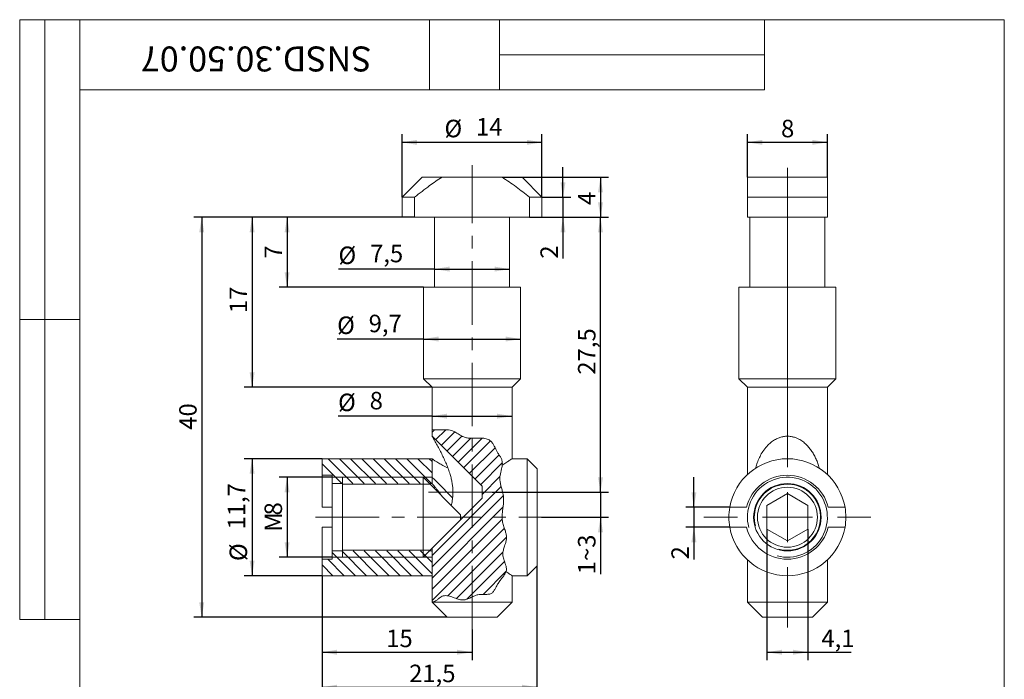
# Model space of a CAD drawing. Units: millimetres. Extents: x 8 to 210, y -1 to 292.
# Drawn here: x 8 to 205, y 160 to 292 of the extents above; entities that cross this region are included whole.
import ezdxf

# ---------------------------------------------------------------- set-up
doc = ezdxf.new("R2010")
doc.units = ezdxf.units.MM
doc.linetypes.add('CENTERX2', pattern=[20.32, 12.7, -2.54, 2.54, -2.54])
doc.layers.add('ГЕОМЕТРИЯ', color=90, linetype='Continuous', lineweight=15)
for name, color, linetype in [('РАЗМЕРЫ', 2, 'Continuous'), ('ТЕКСТ', 120, 'Continuous'), ('ШТРИХОВКА', 30, 'Continuous')]:
    doc.layers.add(name, color=color, linetype=linetype)
doc.styles.add('SLDTEXTSTYLE1', font='TXT', dxfattribs={"width": 0.7})
doc.dimstyles.new('SLDDIMSTYLE0', dxfattribs={"dimtxt": 3.5, "dimasz": 3, "dimexe": 0, "dimexo": 0.0625, "dimgap": 0.875, "dimtad": 2, "dimlfac": 0.5, "dimrnd": 1e-09, "dimzin": 12, "dimdsep": 46, "dimtxsty": 'SLDTEXTSTYLE1', "dimsah": 1, "dimcen": 0.09, "dimadec": 0, "dimazin": 3, "dimtfac": 1, "dimtdec": 3, "dimtofl": 0, "dimtmove": 0, "dimatfit": 3, "dimfxl": 1, "dimfrac": 2, "dimtolj": 1, "dimtzin": 12, "dimarcsym": 0})
doc.dimstyles.new('SLDDIMSTYLE1', dxfattribs={"dimtxt": 3.5, "dimasz": 3, "dimexe": 0, "dimexo": 0.0625, "dimgap": 0.875, "dimtad": 2, "dimlfac": 0.5, "dimrnd": 1e-09, "dimzin": 12, "dimdsep": 46, "dimtxsty": 'SLDTEXTSTYLE1', "dimsah": 1, "dimcen": 0.09, "dimadec": 0, "dimazin": 3, "dimtfac": 1, "dimtdec": 3, "dimtmove": 0, "dimatfit": 0, "dimfxl": 1, "dimfrac": 2, "dimtolj": 1, "dimtzin": 12, "dimarcsym": 0})

# ---------------------------------------------------------------- blocks, each defined once
blk = doc.blocks.new('_D')
at = {"layer": 'РАЗМЕРЫ'}
for p, q in [((84.5, 256.47), (84.5, 269.07)), ((112.5, 256.47), (112.5, 269.07)), ((84.5, 267.47), (112.5, 267.47))]:
    blk.add_line(p, q, dxfattribs=at)
for points in [[(84.5, 267.47), (87.5, 266.97), (87.5, 267.97)], [(112.5, 267.47), (109.5, 267.97), (109.5, 266.97)]]:
    blk.add_solid(points, dxfattribs=at)
at = {"layer": 'РАЗМЕРЫ', "char_height": 3.5, "attachment_point": 1, "style": 'SLDTEXTSTYLE1'}
for s, insert in [('%%c', (92.99, 271.98)), ('14', (99.31, 272.33))]:
    blk.add_mtext(s, dxfattribs=dict(at, insert=insert))
blk = doc.blocks.new('_D_1')
at = {"layer": 'РАЗМЕРЫ'}
for p, q in [((104.5, 260.47), (125.81, 260.47)), ((124.21, 260.47), (124.21, 252.47)), ((109.99, 252.47), (125.81, 252.47))]:
    blk.add_line(p, q, dxfattribs=at)
for points in [[(124.21, 260.47), (123.71, 257.47), (124.71, 257.47)], [(124.21, 252.47), (124.71, 255.47), (123.71, 255.47)]]:
    blk.add_solid(points, dxfattribs=at)
at = {"layer": 'РАЗМЕРЫ', "insert": (119.7, 254.93), "char_height": 3.5, "attachment_point": 1, "rotation": 90, "style": 'SLDTEXTSTYLE1'}
blk.add_mtext('4', dxfattribs=at)
blk = doc.blocks.new('_D_2')
at = {"layer": 'РАЗМЕРЫ'}
for p, q in [((116.7, 256.47), (116.7, 262.47)), ((112.5, 256.47), (118.3, 256.47)), ((116.7, 256.47), (116.7, 252.47)), ((112.5, 252.47), (118.3, 252.47)), ((116.7, 252.47), (116.7, 244.2))]:
    blk.add_line(p, q, dxfattribs=at)
for points in [[(116.7, 256.47), (117.2, 259.47), (116.2, 259.47)], [(116.7, 252.47), (116.2, 249.47), (117.2, 249.47)]]:
    blk.add_solid(points, dxfattribs=at)
at = {"layer": 'РАЗМЕРЫ', "insert": (112.19, 244.2), "char_height": 3.5, "attachment_point": 1, "rotation": 90, "style": 'SLDTEXTSTYLE1'}
blk.add_mtext('2', dxfattribs=at)
blk = doc.blocks.new('_D_3')
at = {"layer": 'РАЗМЕРЫ'}
for p, q in [((87.01, 252.47), (59.9, 252.47)), ((61.5, 252.47), (61.5, 238.47)), ((88.8, 238.47), (59.9, 238.47))]:
    blk.add_line(p, q, dxfattribs=at)
for points in [[(61.5, 252.47), (61, 249.47), (62, 249.47)], [(61.5, 238.47), (62, 241.47), (61, 241.47)]]:
    blk.add_solid(points, dxfattribs=at)
at = {"layer": 'РАЗМЕРЫ', "insert": (56.99, 244.2), "char_height": 3.5, "attachment_point": 1, "rotation": 90, "style": 'SLDTEXTSTYLE1'}
blk.add_mtext('7', dxfattribs=at)
blk = doc.blocks.new('_D_4')
at = {"layer": 'РАЗМЕРЫ'}
for p, q in [((87.01, 252.47), (52.9, 252.47)), ((54.5, 252.47), (54.5, 218.47)), ((90.5, 218.47), (52.9, 218.47))]:
    blk.add_line(p, q, dxfattribs=at)
for points in [[(54.5, 252.47), (54, 249.47), (55, 249.47)], [(54.5, 218.47), (55, 221.47), (54, 221.47)]]:
    blk.add_solid(points, dxfattribs=at)
at = {"layer": 'РАЗМЕРЫ', "insert": (49.99, 233.3), "char_height": 3.5, "attachment_point": 1, "rotation": 90, "style": 'SLDTEXTSTYLE1'}
blk.add_mtext('17', dxfattribs=at)
blk = doc.blocks.new('_D_5')
at = {"layer": 'РАЗМЕРЫ'}
for p, q in [((87.01, 252.47), (42.82, 252.47)), ((44.42, 252.47), (44.42, 172.47)), ((93.5, 172.47), (42.82, 172.47))]:
    blk.add_line(p, q, dxfattribs=at)
for points in [[(44.42, 252.47), (43.92, 249.47), (44.92, 249.47)], [(44.42, 172.47), (44.92, 175.47), (43.92, 175.47)]]:
    blk.add_solid(points, dxfattribs=at)
at = {"layer": 'РАЗМЕРЫ', "insert": (39.91, 209.97), "char_height": 3.5, "attachment_point": 1, "rotation": 90, "style": 'SLDTEXTSTYLE1'}
blk.add_mtext('40', dxfattribs=at)
blk = doc.blocks.new('_D_6')
at = {"layer": 'РАЗМЕРЫ'}
for p, q in [((109.99, 252.47), (125.81, 252.47)), ((124.21, 197.47), (124.21, 252.47)), ((102.5, 197.47), (125.81, 197.47))]:
    blk.add_line(p, q, dxfattribs=at)
for points in [[(124.21, 252.47), (123.71, 249.47), (124.71, 249.47)], [(124.21, 197.47), (124.71, 200.47), (123.71, 200.47)]]:
    blk.add_solid(points, dxfattribs=at)
at = {"layer": 'РАЗМЕРЫ', "insert": (119.7, 220.99), "char_height": 3.5, "attachment_point": 1, "rotation": 90, "style": 'SLDTEXTSTYLE1'}
blk.add_mtext('27,5', dxfattribs=at)
blk = doc.blocks.new('_D_7')
at = {"layer": 'РАЗМЕРЫ'}
for p, q in [((124.21, 197.47), (124.21, 203.47)), ((102.5, 197.47), (125.81, 197.47)), ((124.21, 197.47), (124.21, 192.47)), ((112.4, 192.47), (125.81, 192.47)), ((124.21, 192.47), (124.21, 181.06))]:
    blk.add_line(p, q, dxfattribs=at)
for points in [[(124.21, 197.47), (124.71, 200.47), (123.71, 200.47)], [(124.21, 192.47), (123.71, 189.47), (124.71, 189.47)]]:
    blk.add_solid(points, dxfattribs=at)
at = {"layer": 'РАЗМЕРЫ', "insert": (119.7, 181.06), "char_height": 3.5, "attachment_point": 1, "rotation": 90, "style": 'SLDTEXTSTYLE1'}
blk.add_mtext('1~3', dxfattribs=at)
blk = doc.blocks.new('_D_8')
at = {"layer": 'РАЗМЕРЫ'}
for p, q in [((68.5, 204.17), (52.9, 204.17)), ((54.5, 204.17), (54.5, 180.77)), ((68.5, 180.77), (52.9, 180.77))]:
    blk.add_line(p, q, dxfattribs=at)
for points in [[(54.5, 204.17), (54, 201.17), (55, 201.17)], [(54.5, 180.77), (55, 183.77), (54, 183.77)]]:
    blk.add_solid(points, dxfattribs=at)
at = {"layer": 'РАЗМЕРЫ', "char_height": 3.5, "attachment_point": 1, "rotation": 90, "style": 'SLDTEXTSTYLE1'}
for s, insert in [('11,7', (49.64, 190.02)), ('%%c', (49.99, 183.71))]:
    blk.add_mtext(s, dxfattribs=dict(at, insert=insert))
blk = doc.blocks.new('_D_9')
at = {"layer": 'РАЗМЕРЫ'}
for p, q in [((70.5, 200.47), (59.9, 200.47)), ((61.5, 200.47), (61.5, 184.47)), ((70.5, 184.47), (59.9, 184.47))]:
    blk.add_line(p, q, dxfattribs=at)
for points in [[(61.5, 200.47), (61, 197.47), (62, 197.47)], [(61.5, 184.47), (62, 187.47), (61, 187.47)]]:
    blk.add_solid(points, dxfattribs=at)
at = {"layer": 'РАЗМЕРЫ', "char_height": 3.5, "attachment_point": 1, "rotation": 90, "style": 'SLDTEXTSTYLE1'}
for s, insert in [('8', (56.99, 192.83)), ('M', (56.99, 189.57))]:
    blk.add_mtext(s, dxfattribs=dict(at, insert=insert))
blk = doc.blocks.new('_D_10')
at = {"layer": 'РАЗМЕРЫ'}
for p, q in [((111.5, 182.77), (111.5, 156.87)), ((68.5, 180.77), (68.5, 156.87)), ((68.5, 158.47), (111.5, 158.47))]:
    blk.add_line(p, q, dxfattribs=at)
for points in [[(68.5, 158.47), (71.5, 157.97), (71.5, 158.97)], [(111.5, 158.47), (108.5, 158.97), (108.5, 157.97)]]:
    blk.add_solid(points, dxfattribs=at)
at = {"layer": 'РАЗМЕРЫ', "insert": (85.92, 162.98), "char_height": 3.5, "attachment_point": 1, "style": 'SLDTEXTSTYLE1'}
blk.add_mtext('21,5', dxfattribs=at)
blk = doc.blocks.new('_D_11')
at = {"layer": 'РАЗМЕРЫ'}
for p, q in [((68.5, 180.77), (68.5, 163.87)), ((98.5, 170.03), (98.5, 163.87)), ((68.5, 165.47), (98.5, 165.47))]:
    blk.add_line(p, q, dxfattribs=at)
for points in [[(68.5, 165.47), (71.5, 164.97), (71.5, 165.97)], [(98.5, 165.47), (95.5, 165.97), (95.5, 164.97)]]:
    blk.add_solid(points, dxfattribs=at)
at = {"layer": 'РАЗМЕРЫ', "insert": (81.33, 169.98), "char_height": 3.5, "attachment_point": 1, "style": 'SLDTEXTSTYLE1'}
blk.add_mtext('15', dxfattribs=at)
blk = doc.blocks.new('_D_12')
at = {"layer": 'РАЗМЕРЫ'}
for q in [(71.78, 242.11), (106, 242.11)]:
    blk.add_line((91, 242.11), q, dxfattribs=at)
for points in [[(91, 242.11), (94, 241.61), (94, 242.61)], [(106, 242.11), (103, 242.61), (103, 241.61)]]:
    blk.add_solid(points, dxfattribs=at)
at = {"layer": 'РАЗМЕРЫ', "char_height": 3.5, "attachment_point": 1, "style": 'SLDTEXTSTYLE1'}
for s, insert in [('%%c', (71.78, 246.62)), ('7,5', (78.1, 246.97))]:
    blk.add_mtext(s, dxfattribs=dict(at, insert=insert))
blk = doc.blocks.new('_D_13')
at = {"layer": 'РАЗМЕРЫ'}
for q in [(71.51, 228.12), (108.2, 228.12)]:
    blk.add_line((88.8, 228.12), q, dxfattribs=at)
for points in [[(88.8, 228.12), (91.8, 227.62), (91.8, 228.62)], [(108.2, 228.12), (105.2, 228.62), (105.2, 227.62)]]:
    blk.add_solid(points, dxfattribs=at)
at = {"layer": 'РАЗМЕРЫ', "char_height": 3.5, "attachment_point": 1, "style": 'SLDTEXTSTYLE1'}
for s, insert in [('%%c', (71.51, 232.63)), ('9,7', (77.82, 232.98))]:
    blk.add_mtext(s, dxfattribs=dict(at, insert=insert))
blk = doc.blocks.new('_D_14')
at = {"layer": 'РАЗМЕРЫ'}
for q in [(71.7, 212.69), (106.5, 212.69)]:
    blk.add_line((90.5, 212.69), q, dxfattribs=at)
for points in [[(90.5, 212.69), (93.5, 212.19), (93.5, 213.19)], [(106.5, 212.69), (103.5, 213.19), (103.5, 212.19)]]:
    blk.add_solid(points, dxfattribs=at)
at = {"layer": 'РАЗМЕРЫ', "char_height": 3.5, "attachment_point": 1, "style": 'SLDTEXTSTYLE1'}
for s, insert in [('%%c', (71.7, 217.2)), ('8', (78.02, 217.55))]:
    blk.add_mtext(s, dxfattribs=dict(at, insert=insert))
blk = doc.blocks.new('_D_15')
at = {"layer": 'РАЗМЕРЫ'}
for p, q in [((157.5, 190.1), (157.5, 163.87)), ((165.7, 190.1), (165.7, 163.87)), ((157.5, 165.47), (165.7, 165.47)), ((165.7, 165.47), (174.38, 165.47))]:
    blk.add_line(p, q, dxfattribs=at)
for points in [[(157.5, 165.47), (160.5, 164.97), (160.5, 165.97)], [(165.7, 165.47), (162.7, 165.97), (162.7, 164.97)]]:
    blk.add_solid(points, dxfattribs=at)
at = {"layer": 'РАЗМЕРЫ', "insert": (168.4, 169.98), "char_height": 3.5, "attachment_point": 1, "style": 'SLDTEXTSTYLE1'}
blk.add_mtext('4,1', dxfattribs=at)
blk = doc.blocks.new('_D_16')
at = {"layer": 'РАЗМЕРЫ'}
for p, q in [((142.9, 194.47), (142.9, 200.47)), ((150.07, 194.47), (141.3, 194.47)), ((142.9, 194.47), (142.9, 190.47)), ((150.07, 190.47), (141.3, 190.47)), ((142.9, 190.47), (142.9, 184.04))]:
    blk.add_line(p, q, dxfattribs=at)
for points in [[(142.9, 194.47), (143.4, 197.47), (142.4, 197.47)], [(142.9, 190.47), (142.4, 187.47), (143.4, 187.47)]]:
    blk.add_solid(points, dxfattribs=at)
at = {"layer": 'РАЗМЕРЫ', "insert": (138.39, 184.04), "char_height": 3.5, "attachment_point": 1, "rotation": 90, "style": 'SLDTEXTSTYLE1'}
blk.add_mtext('2', dxfattribs=at)
blk = doc.blocks.new('_D_17')
at = {"layer": 'РАЗМЕРЫ'}
for p, q in [((153.6, 260.47), (153.6, 269.07)), ((169.6, 260.47), (169.6, 269.07)), ((153.6, 267.47), (169.6, 267.47))]:
    blk.add_line(p, q, dxfattribs=at)
for points in [[(153.6, 267.47), (156.6, 266.97), (156.6, 267.97)], [(169.6, 267.47), (166.6, 267.97), (166.6, 266.97)]]:
    blk.add_solid(points, dxfattribs=at)
at = {"layer": 'РАЗМЕРЫ', "insert": (160.33, 271.98), "char_height": 3.5, "attachment_point": 1, "style": 'SLDTEXTSTYLE1'}
blk.add_mtext('8', dxfattribs=at)
blk = doc.blocks.new('SW_CENTERMARKSYMBOL_0')
at = {"color": 0, "linetype": 'Continuous', "lineweight": 0}
for p, q in [((0, 10), (0, 69.87)), ((0, 0), (0, 5)), ((-10, 0), (-16.7, 0)), ((0, 0), (-5, 0)), ((0, 0), (0, -5)), ((0, 0), (5, 0)), ((10, 0), (16.7, 0)), ((0, -10), (0, -22.04))]:
    blk.add_line(p, q, dxfattribs=at)

msp = doc.modelspace()

# ---------------------------------------------------------------- hatches: boundary and pattern name
at = {"layer": 'ШТРИХОВКА'}
h = msp.add_hatch(dxfattribs=at)
h.set_pattern_fill('ANSI31', color=256, scale=0.5, style=0)
edge = h.paths.add_edge_path(flags=0)
edge.add_spline(control_points=[(90.502, 210.007), (90.845, 209.959), (92.111, 209.848), (94.573, 210.294), (97.388, 207.478), (102.154, 209.178), (103.322, 205.641), (105.085, 203.451), (103.402, 200.169), (105.503, 196.288), (103.846, 192.026), (106.126, 188.262), (103.916, 185.052), (106.234, 181.799), (103.628, 179.678), (102.699, 176.632), (99.423, 177.463), (96.62, 174.858), (93.117, 177.739), (91.443, 175.726), (90.723, 175.507), (90.502, 175.476)], knot_values=[0.0654396, 0.0654396, 0.0654396, 0.0654396, 0.0731702, 0.0936304, 0.1165086, 0.1528454, 0.1750371, 0.1874234, 0.212269, 0.2428291, 0.277164, 0.3043064, 0.3283828, 0.3507045, 0.3739162, 0.3921021, 0.4108367, 0.4344273, 0.4661721, 0.4786892, 0.4839204, 0.4839204, 0.4839204, 0.4839204], weights=[1, 1, 1, 1, 1, 1, 1, 1, 1, 1, 1, 1, 1, 1, 1, 1, 1, 1, 1, 1, 1, 1], degree=3, periodic=0)
edge.add_spline(control_points=[(90.502, 175.476), (90.502, 175.476), (90.522, 175.478), (90.56, 175.485), (90.639, 175.498), (90.798, 175.522), (91.025, 175.625), (91.268, 175.734), (91.586, 175.991), (91.946, 176.28), (92.177, 176.466), (92.437, 176.655), (92.74, 176.737), (93.043, 176.818), (93.389, 176.803), (93.74, 176.729), (94.353, 176.601), (95.002, 176.301), (95.699, 176.093), (96.017, 175.999), (96.354, 175.922), (96.697, 175.923), (96.962, 175.924), (97.232, 175.98), (97.488, 176.067), (98.024, 176.248), (98.523, 176.549), (99.05, 176.762), (99.433, 176.917), (99.845, 177.014), (100.248, 177.034), (100.81, 177.062), (101.37, 176.991), (101.886, 177.08), (102.084, 177.114), (102.28, 177.177), (102.446, 177.288), (102.611, 177.397), (102.752, 177.55), (102.871, 177.716), (103.127, 178.068), (103.311, 178.48), (103.515, 178.864), (103.779, 179.361), (104.1, 179.796), (104.408, 180.186), (104.718, 180.577), (105.021, 180.93), (105.23, 181.392), (105.283, 181.507), (105.329, 181.633), (105.36, 181.771), (105.381, 181.866), (105.394, 181.97), (105.396, 182.073), (105.399, 182.176), (105.391, 182.279), (105.377, 182.378), (105.325, 182.746), (105.203, 183.067), (105.085, 183.386), (104.967, 183.707), (104.838, 184.031), (104.748, 184.385), (104.702, 184.561), (104.667, 184.748), (104.655, 184.938), (104.643, 185.127), (104.656, 185.322), (104.685, 185.508), (104.726, 185.775), (104.798, 186.031), (104.876, 186.274), (105, 186.66), (105.142, 187.022), (105.252, 187.408), (105.312, 187.618), (105.364, 187.839), (105.387, 188.072), (105.404, 188.244), (105.404, 188.424), (105.39, 188.596), (105.37, 188.84), (105.324, 189.076), (105.268, 189.301), (105.191, 189.614), (105.093, 189.912), (104.993, 190.212), (104.87, 190.583), (104.74, 190.959), (104.647, 191.36), (104.55, 191.776), (104.508, 192.232), (104.52, 192.675), (104.538, 193.33), (104.646, 193.972), (104.731, 194.613), (104.801, 195.147), (104.86, 195.7), (104.83, 196.244), (104.801, 196.782), (104.677, 197.3), (104.543, 197.8), (104.365, 198.465), (104.152, 199.139), (104.09, 199.852), (104.004, 200.827), (104.373, 201.775), (104.52, 202.731), (104.554, 202.951), (104.575, 203.18), (104.563, 203.405), (104.555, 203.57), (104.529, 203.737), (104.483, 203.889), (104.426, 204.079), (104.342, 204.252), (104.251, 204.414), (104.056, 204.761), (103.822, 205.077), (103.615, 205.433), (103.211, 206.13), (102.914, 206.963), (102.367, 207.574), (102.201, 207.76), (102.002, 207.919), (101.78, 208.027), (101.497, 208.164), (101.177, 208.233), (100.855, 208.267), (100.053, 208.352), (99.192, 208.244), (98.349, 208.271), (97.836, 208.288), (97.31, 208.36), (96.843, 208.548), (96.195, 208.809), (95.633, 209.236), (95.054, 209.544), (94.647, 209.76), (94.215, 209.901), (93.812, 209.948), (93.246, 210.013), (92.724, 209.966), (92.283, 209.945), (91.722, 209.917), (91.272, 209.927), (90.971, 209.954), (90.663, 209.981), (90.502, 210.007), (90.502, 210.007)], knot_values=[0, 0, 0, 0, 0.0004838, 0.0004838, 0.0004838, 0.0014613, 0.0014613, 0.0014613, 0.0025148, 0.0025148, 0.0025148, 0.003187, 0.003187, 0.003187, 0.0038625, 0.0038625, 0.0038625, 0.0050376, 0.0050376, 0.0050376, 0.0055725, 0.0055725, 0.0055725, 0.0059858, 0.0059858, 0.0059858, 0.0068498, 0.0068498, 0.0068498, 0.0074832, 0.0074832, 0.0074832, 0.0083573, 0.0083573, 0.0083573, 0.0086922, 0.0086922, 0.0086922, 0.0090221, 0.0090221, 0.0090221, 0.0097209, 0.0097209, 0.0097209, 0.0106331, 0.0106331, 0.0106331, 0.0115432, 0.0115432, 0.0115432, 0.0117697, 0.0117697, 0.0117697, 0.0119252, 0.0119252, 0.0119252, 0.0120789, 0.0120789, 0.0120789, 0.0126583, 0.0126583, 0.0126583, 0.0132391, 0.0132391, 0.0132391, 0.0135288, 0.0135288, 0.0135288, 0.013819, 0.013819, 0.013819, 0.0142377, 0.0142377, 0.0142377, 0.0148998, 0.0148998, 0.0148998, 0.0152611, 0.0152611, 0.0152611, 0.0155273, 0.0155273, 0.0155273, 0.015904, 0.015904, 0.015904, 0.0164274, 0.0164274, 0.0164274, 0.0170743, 0.0170743, 0.0170743, 0.017757, 0.017757, 0.017757, 0.0187563, 0.0187563, 0.0187563, 0.0195943, 0.0195943, 0.0195943, 0.020424, 0.020424, 0.020424, 0.0215253, 0.0215253, 0.0215253, 0.0230904, 0.0230904, 0.0230904, 0.0234533, 0.0234533, 0.0234533, 0.0237205, 0.0237205, 0.0237205, 0.0240552, 0.0240552, 0.0240552, 0.0247656, 0.0247656, 0.0247656, 0.0261572, 0.0261572, 0.0261572, 0.0265792, 0.0265792, 0.0265792, 0.0271178, 0.0271178, 0.0271178, 0.0284651, 0.0284651, 0.0284651, 0.0292878, 0.0292878, 0.0292878, 0.0304148, 0.0304148, 0.0304148, 0.0312159, 0.0312159, 0.0312159, 0.0323341, 0.0323341, 0.0323341, 0.0337626, 0.0337626, 0.0337626, 0.035225, 0.035225, 0.035225, 0.035225], weights=[1, 1, 1, 1, 1, 1, 1, 1, 1, 1, 1, 1, 1, 1, 1, 1, 1, 1, 1, 1, 1, 1, 1, 1, 1, 1, 1, 1, 1, 1, 1, 1, 1, 1, 1, 1, 1, 1, 1, 1, 1, 1, 1, 1, 1, 1, 1, 1, 1, 1, 1, 1, 1, 1, 1, 1, 1, 1, 1, 1, 1, 1, 1, 1, 1, 1, 1, 1, 1, 1, 1, 1, 1, 1, 1, 1, 1, 1, 1, 1, 1, 1, 1, 1, 1, 1, 1, 1, 1, 1, 1, 1, 1, 1, 1, 1, 1, 1, 1, 1, 1, 1, 1, 1, 1, 1, 1, 1, 1, 1, 1, 1, 1, 1, 1, 1, 1, 1, 1, 1, 1, 1, 1, 1, 1, 1, 1, 1, 1, 1, 1, 1, 1, 1, 1, 1, 1, 1, 1, 1, 1, 1, 1, 1, 1, 1, 1, 1, 1, 1, 1], degree=3, periodic=0)
h = msp.add_hatch(dxfattribs=at)
h.set_pattern_fill('ANSI31', color=256, scale=0.5, style=0)
edge = h.paths.add_edge_path(flags=0)
edge.add_line((90.502, 210.007), (90.502, 208.671))
edge.add_line((90.502, 208.671), (100.502, 198.671))
edge.add_line((100.502, 198.671), (100.502, 196.271))
edge.add_line((100.502, 196.271), (90.502, 186.271))
edge.add_line((90.502, 186.271), (90.502, 175.476))
edge.add_spline(control_points=[(90.502, 175.476), (90.723, 175.507), (91.443, 175.726), (93.117, 177.739), (96.62, 174.858), (99.423, 177.463), (102.699, 176.632), (103.628, 179.678), (106.234, 181.799), (103.916, 185.052), (106.126, 188.262), (103.846, 192.026), (105.503, 196.288), (103.402, 200.169), (105.085, 203.451), (103.322, 205.641), (102.154, 209.178), (97.388, 207.478), (94.573, 210.294), (92.111, 209.848), (90.845, 209.959), (90.502, 210.007)], knot_values=[0.5160796, 0.5160796, 0.5160796, 0.5160796, 0.5213108, 0.5338279, 0.5655727, 0.5891633, 0.6078979, 0.6260838, 0.6492955, 0.6716172, 0.6956936, 0.722836, 0.7571709, 0.787731, 0.8125766, 0.8249629, 0.8471546, 0.8834914, 0.9063696, 0.9268298, 0.9345604, 0.9345604, 0.9345604, 0.9345604], weights=[1, 1, 1, 1, 1, 1, 1, 1, 1, 1, 1, 1, 1, 1, 1, 1, 1, 1, 1, 1, 1, 1], degree=3, periodic=0)
h = msp.add_hatch(dxfattribs=at)
h.set_pattern_fill('ANSI31', color=256, scale=0.5, angle=90, style=0)
h.paths.add_polyline_path([(68.502, 204.171), (68.502, 200.871), (70.502, 200.871), (70.502, 199.221), (90.502, 199.221), (90.502, 204.171)], flags=0)
h = msp.add_hatch(dxfattribs=at)
h.set_pattern_fill('ANSI31', color=256, scale=0.5, angle=90, style=0)
edge = h.paths.add_edge_path(flags=0)
edge.add_spline(control_points=[(104.547, 202.932), (104.535, 202.82), (104.518, 202.709), (104.498, 202.599), (104.372, 201.892), (104.128, 201.216), (104.08, 200.487), (104.052, 200.051), (104.104, 199.604), (104.189, 199.183), (104.409, 198.1), (104.838, 197.075), (104.838, 195.947), (104.838, 195.377), (104.759, 194.813), (104.682, 194.256), (104.602, 193.684), (104.519, 193.104), (104.518, 192.519), (104.517, 192.088), (104.573, 191.649), (104.674, 191.249), (104.774, 190.854), (104.904, 190.482), (105.026, 190.113), (105.121, 189.825), (105.213, 189.537), (105.285, 189.235), (105.335, 189.02), (105.376, 188.794), (105.393, 188.561), (105.405, 188.39), (105.403, 188.211), (105.384, 188.042), (105.357, 187.799), (105.3, 187.57), (105.236, 187.352), (105.123, 186.968), (104.98, 186.607), (104.858, 186.219), (104.786, 185.987), (104.72, 185.744), (104.682, 185.491), (104.655, 185.307), (104.643, 185.113), (104.656, 184.926), (104.668, 184.738), (104.704, 184.553), (104.749, 184.378), (104.843, 184.015), (104.976, 183.684), (105.097, 183.354), (105.218, 183.026), (105.344, 182.691), (105.385, 182.308), (105.396, 182.212), (105.4, 182.112), (105.394, 182.015), (105.388, 181.917), (105.373, 181.821), (105.351, 181.732), (105.336, 181.672), (105.318, 181.614), (105.298, 181.559)], knot_values=[0.000753, 0.000753, 0.000753, 0.000753, 0.0009232, 0.0009232, 0.0009232, 0.0020169, 0.0020169, 0.0020169, 0.0026723, 0.0026723, 0.0026723, 0.0043399, 0.0043399, 0.0043399, 0.005155, 0.005155, 0.005155, 0.0059921, 0.0059921, 0.0059921, 0.0066137, 0.0066137, 0.0066137, 0.0072183, 0.0072183, 0.0072183, 0.0076897, 0.0076897, 0.0076897, 0.0080253, 0.0080253, 0.0080253, 0.0082734, 0.0082734, 0.0082734, 0.0086281, 0.0086281, 0.0086281, 0.0092485, 0.0092485, 0.0092485, 0.0096199, 0.0096199, 0.0096199, 0.0098899, 0.0098899, 0.0098899, 0.010159, 0.010159, 0.010159, 0.0107189, 0.0107189, 0.0107189, 0.0112794, 0.0112794, 0.0112794, 0.0114159, 0.0114159, 0.0114159, 0.0115532, 0.0115532, 0.0115532, 0.0116465, 0.0116465, 0.0116465, 0.0116465], weights=[1, 1, 1, 1, 1, 1, 1, 1, 1, 1, 1, 1, 1, 1, 1, 1, 1, 1, 1, 1, 1, 1, 1, 1, 1, 1, 1, 1, 1, 1, 1, 1, 1, 1, 1, 1, 1, 1, 1, 1, 1, 1, 1, 1, 1, 1, 1, 1, 1, 1, 1, 1, 1, 1, 1, 1, 1, 1, 1, 1, 1, 1, 1, 1], degree=3, periodic=0)
edge.add_spline(control_points=[(105.298, 181.559), (105.364, 181.743), (105.408, 181.962), (105.394, 182.209), (105.367, 182.661), (105.144, 183.209), (104.924, 183.825), (104.766, 184.267), (104.615, 184.768), (104.66, 185.3), (104.703, 185.823), (104.907, 186.367), (105.099, 186.926), (105.243, 187.346), (105.384, 187.792), (105.399, 188.256), (105.413, 188.717), (105.309, 189.193), (105.171, 189.654), (104.903, 190.555), (104.525, 191.491), (104.518, 192.457), (104.518, 192.462), (104.518, 192.466), (104.518, 192.471)], knot_values=[0.002163, 0.002163, 0.002163, 0.002163, 0.0029332, 0.0029332, 0.0029332, 0.004342, 0.004342, 0.004342, 0.0053537, 0.0053537, 0.0053537, 0.0063405, 0.0063405, 0.0063405, 0.0070816, 0.0070816, 0.0070816, 0.0078189, 0.0078189, 0.0078189, 0.009257, 0.009257, 0.009257, 0.0092639, 0.0092639, 0.0092639, 0.0092639], weights=[1, 1, 1, 1, 1, 1, 1, 1, 1, 1, 1, 1, 1, 1, 1, 1, 1, 1, 1, 1, 1, 1, 1, 1, 1], degree=3, periodic=0)
edge.add_spline(control_points=[(104.518, 192.471), (104.513, 193.409), (104.722, 194.343), (104.804, 195.251), (104.875, 196.04), (104.791, 196.83), (104.609, 197.546), (104.405, 198.354), (104.156, 199.121), (104.091, 199.834), (104.026, 200.543), (104.174, 201.192), (104.307, 201.744), (104.417, 202.196), (104.511, 202.597), (104.547, 202.932)], knot_values=[0.0092639, 0.0092639, 0.0092639, 0.0092639, 0.0106348, 0.0106348, 0.0106348, 0.0118409, 0.0118409, 0.0118409, 0.0131884, 0.0131884, 0.0131884, 0.0145359, 0.0145359, 0.0145359, 0.0156449, 0.0156449, 0.0156449, 0.0156449], weights=[1, 1, 1, 1, 1, 1, 1, 1, 1, 1, 1, 1, 1, 1, 1, 1], degree=3, periodic=0)
h = msp.add_hatch(dxfattribs=at)
h.set_pattern_fill('ANSI31', color=256, scale=0.5, angle=90, style=0)
h.paths.add_polyline_path([(68.502, 184.071), (68.502, 180.771), (90.502, 180.771), (90.502, 185.721), (70.502, 185.721), (70.502, 184.071)], flags=0)

# ---------------------------------------------------------------- linework, layer by layer
at = {"color": 7, "linetype": 'Continuous', "lineweight": 15}
for p, q in [((8, 292), (20, 292)), ((8, 292), (8, 172)), ((13, 292), (13, 172)), ((20, 5), (20, 292)), ((20, 292), (205, 292)), ((20, 278), (20, 292)), ((20, 292), (90, 292)), ((20, 292), (20, 172)), ((90, 278), (90, 292)), ((90, 292), (157, 292)), ((104, 292), (104, 278)), ((157, 292), (157, 278)), ((205, 5), (205, 292)), ((104, 285), (157, 285)), ((20, 278), (90, 278)), ((157, 278), (90, 278)), ((8, 232), (20, 232)), ((8, 172), (20, 172))]:
    msp.add_line(p, q, dxfattribs=at)
at = {"color": 7, "linetype": 'CENTERX2', "lineweight": 0}
for p, q in [((98.502, 170.031), (98.502, 262.878)), ((102.502, 197.471), (88.502, 197.471)), ((67.198, 192.471), (112.402, 192.471))]:
    msp.add_line(p, q, dxfattribs=at)
at = {"color": 7, "linetype": 'Continuous', "lineweight": 0}
for p, q in [((70.502, 200.471), (90.502, 200.471)), ((90.083, 199.09), (72.602, 199.09)), ((90.502, 200.471), (90.54, 200.433)), ((72.602, 185.852), (90.083, 185.852)), ((90.502, 184.471), (70.502, 184.471))]:
    msp.add_line(p, q, dxfattribs=at)
at = {"color": 7, "linetype": 'Continuous', "lineweight": 0, "flags": 128}
msp.add_lwpolyline([(90.54, 200.433), (90.656, 200.317), (90.846, 200.127), (91.111, 199.862), (91.447, 199.526), (91.85, 199.123), (92.318, 198.655), (92.845, 198.128), (93.427, 197.546), (94.057, 196.916), (94.619, 196.354)], dxfattribs=at)
at = {"color": 7, "linetype": 'Continuous', "lineweight": 0}
for radius in [8, 6.619]:
    msp.add_arc((161.601, 192.471), radius, 255, 195, dxfattribs=at)
at = {"layer": 'ГЕОМЕТРИЯ'}
for p, q in [((88.502, 260.471), (84.502, 256.471)), ((92.502, 260.471), (88.502, 260.471)), ((92.502, 260.471), (104.502, 260.471)), ((108.502, 260.471), (104.502, 260.471)), ((112.502, 256.471), (108.502, 260.471)), ((169.601, 260.471), (153.601, 260.471)), ((84.502, 256.471), (84.502, 252.471)), ((84.502, 256.471), (87.013, 256.471)), ((87.013, 256.471), (87.013, 252.471)), ((109.991, 256.471), (112.502, 256.471)), ((109.991, 252.471), (109.991, 256.471)), ((112.502, 252.471), (112.502, 256.471)), ((153.601, 252.471), (153.601, 256.471)), ((153.601, 256.471), (169.601, 256.471)), ((169.601, 256.471), (169.601, 252.471)), ((84.502, 252.471), (87.013, 252.471)), ((109.991, 252.471), (87.013, 252.471)), ((91.002, 252.471), (91.002, 238.471)), ((106.002, 238.471), (106.002, 252.471)), ((109.991, 252.471), (112.502, 252.471)), ((153.601, 252.471), (169.601, 252.471)), ((154.101, 252.471), (154.101, 238.471)), ((169.101, 238.471), (169.101, 252.471)), ((88.802, 238.471), (88.802, 220.171)), ((88.802, 238.471), (108.202, 238.471)), ((108.202, 220.171), (108.202, 238.471)), ((151.901, 238.471), (151.901, 220.171)), ((151.901, 238.471), (171.301, 238.471)), ((171.301, 220.171), (171.301, 238.471)), ((88.802, 220.171), (90.502, 218.471)), ((88.802, 220.171), (108.202, 220.171)), ((106.502, 218.471), (108.202, 220.171)), ((151.901, 220.171), (153.601, 218.471)), ((151.901, 220.171), (171.301, 220.171)), ((169.601, 218.471), (171.301, 220.171)), ((90.502, 218.471), (90.502, 210.007)), ((90.502, 218.471), (106.502, 218.471)), ((106.502, 204.171), (106.502, 218.471)), ((153.601, 218.471), (153.601, 201.009)), ((153.601, 218.471), (169.601, 218.471)), ((169.601, 201.009), (169.601, 218.471)), ((90.502, 210.007), (90.502, 208.671)), ((90.502, 208.671), (100.502, 198.671)), ((90.502, 204.171), (68.502, 204.171)), ((68.502, 204.171), (68.502, 200.871)), ((90.502, 204.171), (90.502, 199.221)), ((109.502, 204.171), (106.502, 204.171)), ((111.502, 202.171), (109.502, 204.171)), ((109.502, 192.471), (109.502, 204.171)), ((111.502, 202.171), (111.502, 192.471)), ((68.502, 200.871), (70.502, 200.871)), ((68.502, 200.871), (68.502, 194.471)), ((70.502, 199.221), (70.502, 200.871)), ((70.502, 199.221), (70.502, 185.721)), ((70.502, 199.221), (72.602, 199.221)), ((88.702, 200.471), (72.602, 200.471)), ((72.602, 200.471), (72.602, 184.471)), ((96.202, 192.971), (88.702, 200.471)), ((88.702, 184.471), (88.702, 200.471)), ((89.952, 199.221), (90.502, 199.221)), ((100.502, 198.671), (100.502, 196.271)), ((161.601, 197.205), (157.501, 194.838)), ((165.701, 194.838), (161.601, 197.205)), ((100.502, 196.271), (90.502, 186.271)), ((68.502, 194.471), (70.502, 194.471)), ((153.443, 194.471), (150.074, 194.471)), ((157.501, 194.838), (157.501, 190.104)), ((165.701, 190.104), (165.701, 194.838)), ((169.76, 194.471), (173.129, 194.471)), ((88.702, 184.471), (96.202, 191.971)), ((96.202, 192.971), (96.202, 191.971)), ((109.502, 180.771), (109.502, 192.471)), ((111.502, 192.471), (111.502, 182.771)), ((70.502, 190.471), (68.502, 190.471)), ((68.502, 190.471), (68.502, 184.071)), ((153.443, 190.471), (150.074, 190.471)), ((157.501, 190.104), (161.601, 187.737)), ((161.601, 187.737), (165.701, 190.104)), ((169.76, 190.471), (173.129, 190.471)), ((72.602, 185.721), (70.502, 185.721)), ((70.502, 184.071), (70.502, 185.721)), ((90.502, 185.721), (89.952, 185.721)), ((90.502, 186.271), (90.502, 175.476)), ((90.502, 185.721), (90.502, 180.771)), ((70.502, 184.071), (68.502, 184.071)), ((68.502, 184.071), (68.502, 180.771)), ((72.602, 184.471), (88.702, 184.471)), ((153.601, 183.934), (153.601, 175.471)), ((169.601, 175.471), (169.601, 183.934)), ((109.502, 180.771), (111.502, 182.771)), ((68.502, 180.771), (90.502, 180.771)), ((106.502, 180.771), (109.502, 180.771)), ((106.502, 175.471), (106.502, 180.771)), ((90.502, 175.476), (90.502, 175.471)), ((90.502, 175.471), (93.502, 172.471)), ((90.502, 175.471), (98.502, 175.471)), ((98.502, 175.471), (106.502, 175.471)), ((103.502, 172.471), (106.502, 175.471)), ((153.601, 175.471), (156.601, 172.471)), ((153.601, 175.471), (169.601, 175.471)), ((166.601, 172.471), (169.601, 175.471)), ((98.502, 172.471), (93.502, 172.471)), ((103.502, 172.471), (98.502, 172.471)), ((166.601, 172.471), (156.601, 172.471))]:
    msp.add_line(p, q, dxfattribs=at)
for radius in [6.75, 6]:
    msp.add_circle((161.601, 192.471), radius, dxfattribs=at)
for radius, start, end in [(11.7, 9.84249, 170.15751), (8.4, 13.77415, 166.22585), (11.7, 170.15751, 189.84249), (11.7, 350.15751, 9.84249), (11.7, 189.84249, 350.15751), (8.4, 193.77415, 346.22585)]:
    msp.add_arc((161.601, 192.471), radius, start, end, dxfattribs=at)
for points, knots in [([(87.013, 256.471), (87.506, 256.871), (88.492, 257.671), (89.903, 258.737), (91.234, 259.68), (92.079, 260.207), (92.502, 260.471)], [0, 0, 0, 0, 0.28018415, 0.56057658, 0.7800978, 1, 1, 1, 1]), ([(104.502, 260.471), (104.981, 260.171), (105.938, 259.571), (107.778, 258.248), (109.105, 257.183), (109.991, 256.471)], [0, 0, 0, 0, 0.24921712, 0.49850345, 1, 1, 1, 1]), ([(153.601, 260.471), (153.601, 260.171), (153.601, 259.571), (153.601, 258.249), (153.601, 257.183), (153.601, 256.471)], [0, 0, 0, 0, 0.24892847, 0.49850168, 1, 1, 1, 1]), ([(169.601, 256.471), (169.601, 256.871), (169.601, 257.671), (169.601, 258.737), (169.601, 259.68), (169.601, 260.207), (169.601, 260.471)], [0, 0, 0, 0, 0.2801842, 0.5605766, 0.7800978, 1, 1, 1, 1]), ([(90.502, 210.007), (90.524, 210.004), (90.569, 209.997), (90.929, 209.954), (91.491, 209.915), (92.193, 209.937), (92.981, 209.983), (93.715, 209.981), (94.429, 209.845), (95.137, 209.522), (95.77, 209.117), (96.364, 208.768), (96.901, 208.505), (97.569, 208.319), (98.503, 208.248), (99.402, 208.284), (100.235, 208.305), (100.814, 208.282), (101.334, 208.2), (101.753, 208.057), (102.102, 207.843), (102.429, 207.528), (102.742, 207.085), (103.039, 206.535), (103.32, 205.975), (103.61, 205.423), (103.938, 204.917), (104.253, 204.434), (104.495, 203.944), (104.572, 203.46), (104.567, 203.111), (104.544, 202.934), (104.536, 202.866)], [0, 0, 0, 0, 0.0595527, 0.1209221, 0.1791353, 0.2390802, 0.2850901, 0.3319888, 0.364429, 0.3982812, 0.4450787, 0.4687541, 0.4923949, 0.5257184, 0.5605196, 0.6156591, 0.6439647, 0.6722359, 0.6944093, 0.7171575, 0.73445, 0.7523715, 0.7809809, 0.8097014, 0.8387813, 0.8678343, 0.8972138, 0.926664, 0.9542471, 0.9761881, 0.9909226, 1, 1, 1, 1]), ([(94.356, 194.817), (94.375, 194.894), (94.462, 195.243), (94.57, 195.887), (94.664, 196.748), (94.687, 197.616), (94.64, 198.475), (94.53, 199.327), (94.359, 200.173), (94.111, 201.1), (93.78, 202.091), (93.364, 203.141), (92.911, 204.159), (92.419, 205.175), (91.906, 206.167), (91.444, 207.017), (91.068, 207.688), (90.809, 208.142), (90.631, 208.45), (90.523, 208.636), (90.509, 208.659), (90.502, 208.671)], [0, 0, 0, 0, 0.0133347, 0.0607792, 0.1095166, 0.1582492, 0.2057579, 0.2532724, 0.3021138, 0.3509642, 0.4157623, 0.4805701, 0.5472409, 0.6138973, 0.6880643, 0.7634954, 0.818238, 0.8742285, 0.9156163, 0.9580875, 1, 1, 1, 1]), ([(155.193, 202.224), (155.281, 202.527), (155.474, 203.188), (155.868, 204.159), (156.387, 205.175), (157.044, 206.167), (157.799, 207.017), (158.608, 207.688), (159.359, 208.141), (160.118, 208.452), (160.842, 208.629), (161.602, 208.692), (162.333, 208.632), (163.024, 208.468), (163.744, 208.19), (164.497, 207.756), (165.228, 207.177), (165.639, 206.731), (165.837, 206.515)], [0, 0, 0, 0, 0.0653274, 0.1429675, 0.2205909, 0.3069605, 0.3948023, 0.4585517, 0.5237543, 0.5719517, 0.6214106, 0.6696738, 0.7196523, 0.7636037, 0.8086007, 0.8727667, 0.9387385, 1, 1, 1, 1]), ([(165.837, 206.515), (166.021, 206.288), (166.39, 205.833), (166.856, 205.084), (167.268, 204.295), (167.618, 203.458), (167.862, 202.776), (167.971, 202.361), (168.001, 202.248)], [0, 0, 0, 0, 0.1821729, 0.3644142, 0.5516528, 0.7389163, 0.9289938, 1, 1, 1, 1]), ([(93.723, 202.267), (93.539, 202.355), (92.985, 202.619), (92.373, 202.978), (91.823, 203.309), (91.382, 203.586), (90.957, 203.864), (90.67, 204.057), (90.525, 204.155), (90.51, 204.166), (90.502, 204.171)], [0, 0, 0, 0, 0.0943014, 0.2831942, 0.3800249, 0.4776165, 0.6336948, 0.794048, 0.8962991, 1, 1, 1, 1]), ([(104.547, 202.932), (104.52, 202.755), (104.468, 202.4), (104.319, 201.796), (104.171, 201.171), (104.073, 200.532), (104.069, 199.839), (104.198, 199.107), (104.393, 198.345), (104.644, 197.466), (104.837, 196.437), (104.835, 195.345), (104.694, 194.337), (104.555, 193.411), (104.53, 192.784), (104.518, 192.471)], [0, 0, 0, 0, 0.0862416, 0.1725243, 0.2429737, 0.3135083, 0.3836338, 0.454075, 0.5248309, 0.5955088, 0.6897163, 0.7837565, 0.8558634, 0.9281031, 1, 1, 1, 1]), ([(104.547, 202.932), (104.578, 202.95), (104.762, 203.057), (105.081, 203.248), (105.471, 203.491), (105.811, 203.709), (106.135, 203.922), (106.385, 204.091), (106.512, 204.178), (106.49, 204.163), (106.485, 204.16)], [0, 0, 0, 0, 0.025869, 0.1549778, 0.2851107, 0.4188157, 0.5539334, 0.7463949, 0.9442951, 1, 1, 1, 1]), ([(90.502, 199.221), (90.508, 199.214), (90.521, 199.198), (90.64, 199.057), (90.85, 198.805), (91.144, 198.448), (91.561, 197.926), (92.008, 197.36), (92.337, 196.885), (92.449, 196.724)], [0, 0, 0, 0, 0.1098823, 0.246098, 0.3858983, 0.530141, 0.6773631, 0.890719, 1, 1, 1, 1]), ([(104.518, 192.471), (104.518, 192.466), (104.52, 192.14), (104.609, 191.49), (104.878, 190.562), (105.16, 189.726), (105.361, 188.958), (105.43, 188.251), (105.313, 187.566), (105.076, 186.851), (104.807, 186.098), (104.637, 185.379), (104.658, 184.772), (104.767, 184.28), (104.943, 183.76), (105.145, 183.224), (105.323, 182.684), (105.41, 182.228), (105.387, 181.85), (105.328, 181.656), (105.298, 181.559)], [0, 0, 0, 0, 0.0010021, 0.0682732, 0.1363738, 0.2044418, 0.2565299, 0.3083937, 0.3605457, 0.4129813, 0.4827864, 0.5522504, 0.5993561, 0.6468293, 0.6942726, 0.7601866, 0.826186, 0.891844, 0.9458969, 1, 1, 1, 1]), ([(105.332, 181.689), (105.301, 181.587), (105.229, 181.355), (105.06, 181.064), (104.792, 180.667), (104.416, 180.195), (103.936, 179.59), (103.539, 178.931), (103.217, 178.277), (102.949, 177.802), (102.683, 177.475), (102.455, 177.278), (102.183, 177.145), (101.736, 177.037), (101.089, 177.03), (100.336, 177.057), (99.64, 176.977), (98.977, 176.749), (98.275, 176.402), (97.635, 176.101), (97.1, 175.951), (96.661, 175.906), (96.186, 175.961), (95.507, 176.137), (94.852, 176.388), (94.211, 176.61), (93.719, 176.745), (93.22, 176.812), (92.735, 176.763), (92.306, 176.563), (91.876, 176.23), (91.433, 175.849), (91.017, 175.604), (90.719, 175.514), (90.536, 175.48), (90.513, 175.477), (90.502, 175.476)], [0, 0, 0, 0, 0.0152372, 0.0345645, 0.0539307, 0.093106, 0.131567, 0.1707982, 0.2008183, 0.2308743, 0.2448533, 0.2591877, 0.2732256, 0.2878385, 0.3247894, 0.3624117, 0.3886993, 0.4159891, 0.4526674, 0.4896123, 0.5069773, 0.5248058, 0.5472694, 0.570341, 0.619853, 0.6450997, 0.6703209, 0.6985619, 0.7278262, 0.7561381, 0.7852183, 0.8293039, 0.8747377, 0.9161438, 0.9584043, 1, 1, 1, 1]), ([(106.481, 180.785), (106.481, 180.786), (106.479, 180.787), (106.28, 180.922), (105.983, 181.121), (105.642, 181.342), (105.413, 181.486), (105.298, 181.559)], [0, 0, 0, 0, 0.1906424, 0.4349884, 0.6858583, 0.8422743, 1, 1, 1, 1])]:
    msp.add_open_spline(points, degree=3, knots=knots, dxfattribs=at)

# ---------------------------------------------------------------- block references
at = {"color": 7, "linetype": 'Continuous', "lineweight": 0}
msp.add_blockref('SW_CENTERMARKSYMBOL_0', (161.601, 192.471), dxfattribs=at)

# ---------------------------------------------------------------- texts
at = {"layer": 'ТЕКСТ', "insert": (55.327, 281.64), "char_height": 5, "attachment_point": 2, "rotation": 180, "style": 'SLDTEXTSTYLE1'}
msp.add_mtext('SNSD.30.50.07', dxfattribs=at)

# ---------------------------------------------------------------- dimensions: what is measured, and where the dimension line sits
at = {"layer": 'РАЗМЕРЫ'}
for base, p1, p2, picture, middle in [((112.502, 267.471), (84.502, 256.471), (112.502, 256.471), '_D', (98.502, 267.471)), ((106.002, 242.107), (91.002, 238.471), (106.002, 238.471), '_D_12', (78.109, 242.107)), ((108.202, 228.116), (88.802, 220.171), (108.202, 220.171), '_D_13', (77.837, 228.116)), ((106.502, 212.689), (90.502, 208.671), (106.502, 218.471), '_D_14', (76.132, 212.689))]:
    dim = msp.add_linear_dim(base=base, p1=p1, p2=p2, text='%%c<>', dimstyle='SLDDIMSTYLE0', dxfattribs=at)
    dim.commit()
    dim.dimension.update_dxf_attribs({"geometry": picture, "text_midpoint": middle, "dimtype": 160})
for base, p1, p2, picture, middle in [((169.601, 267.471), (153.601, 260.471), (169.601, 260.471), '_D_17', (161.601, 267.471)), ((165.701, 165.471), (157.501, 190.104), (165.701, 190.104), '_D_15', (171.394, 165.471)), ((111.502, 158.471), (68.502, 180.771), (111.502, 182.771), '_D_10', (90.002, 158.471)), ((98.502, 165.471), (68.502, 180.771), (98.502, 170.031), '_D_11', (83.502, 165.471))]:
    dim = msp.add_linear_dim(base=base, p1=p1, p2=p2, dimstyle='SLDDIMSTYLE0', dxfattribs=at)
    dim.commit()
    dim.dimension.update_dxf_attribs({"geometry": picture, "text_midpoint": middle, "dimtype": 160})
for base, p1, p2, dimstyle, picture, middle in [((116.702, 252.471), (112.502, 256.471), (112.502, 252.471), 'SLDDIMSTYLE1', '_D_2', (116.702, 245.471)), ((124.215, 252.471), (104.502, 260.471), (109.991, 252.471), 'SLDDIMSTYLE0', '_D_1', (124.215, 256.376)), ((44.421, 172.471), (87.013, 252.471), (93.502, 172.471), 'SLDDIMSTYLE0', '_D_5', (44.421, 212.689)), ((54.502, 218.471), (87.013, 252.471), (90.502, 218.471), 'SLDDIMSTYLE0', '_D_4', (54.502, 235.471)), ((61.502, 238.471), (87.013, 252.471), (88.802, 238.471), 'SLDDIMSTYLE0', '_D_3', (61.502, 245.471)), ((124.215, 252.471), (102.502, 197.471), (109.991, 252.471), 'SLDDIMSTYLE0', '_D_6', (124.215, 225.43)), ((142.901, 190.471), (150.074, 194.471), (150.074, 190.471), 'SLDDIMSTYLE1', '_D_16', (142.901, 185.305))]:
    dim = msp.add_linear_dim(base=base, p1=p1, p2=p2, angle=90, dimstyle=dimstyle, dxfattribs=at)
    dim.commit()
    dim.dimension.update_dxf_attribs({"geometry": picture, "text_midpoint": middle, "dimtype": 160})
for base, p1, p2, text, dimstyle, picture, middle in [((54.502, 180.771), (68.502, 204.171), (68.502, 180.771), '%%c<>', 'SLDDIMSTYLE0', '_D_8', (54.502, 190.581)), ((124.215, 192.471), (102.502, 197.471), (112.402, 192.471), '1~3', 'SLDDIMSTYLE1', '_D_7', (124.215, 184.503)), ((61.502, 184.471), (70.502, 200.471), (70.502, 184.471), 'M<>', 'SLDDIMSTYLE0', '_D_9', (61.502, 192.471))]:
    dim = msp.add_linear_dim(base=base, p1=p1, p2=p2, angle=90, text=text, dimstyle=dimstyle, dxfattribs=at)
    dim.commit()
    dim.dimension.update_dxf_attribs({"geometry": picture, "text_midpoint": middle, "dimtype": 160})

doc.saveas('drawing.dxf')
